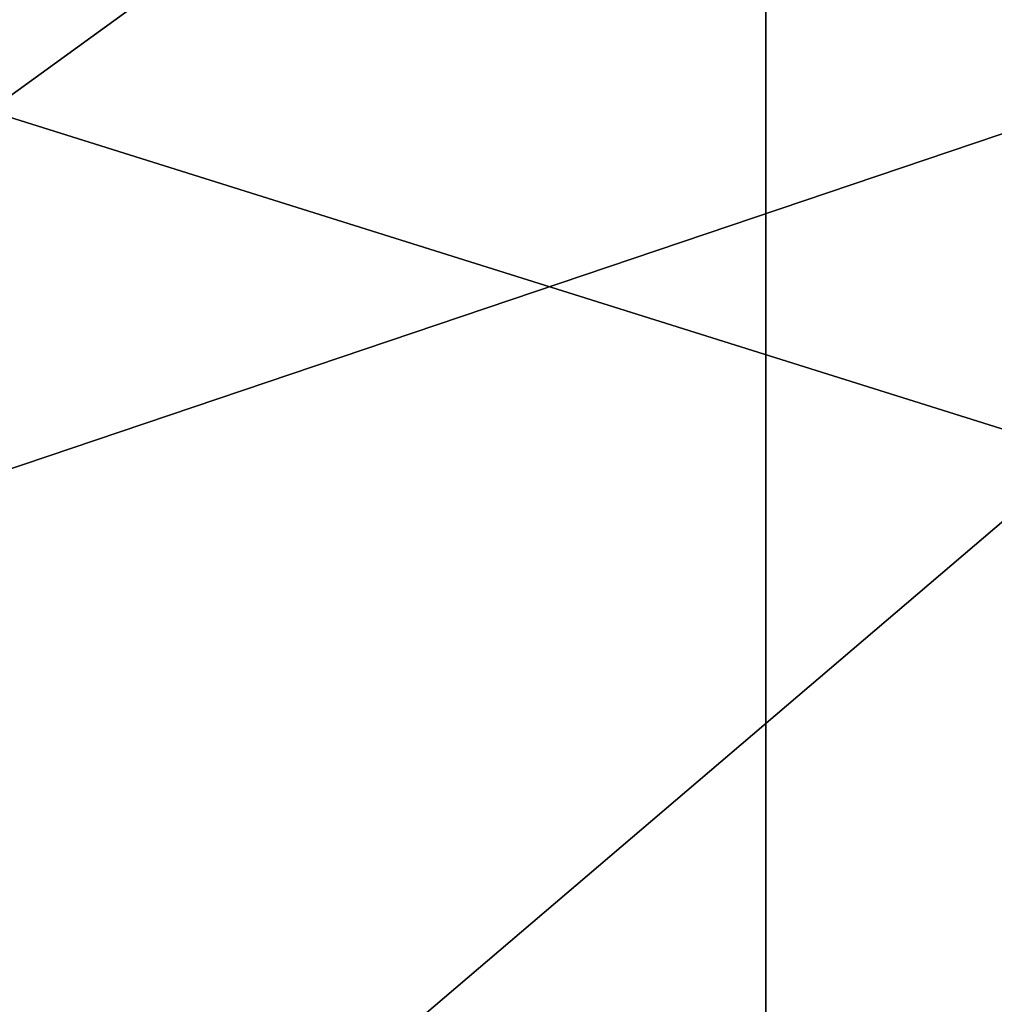
# Model space of a CAD drawing. Extents: x -0.165 to 0.165, y -0.34 to 0.
# Drawn here: x -0.019 to -0.017, y -0.09 to -0.088 of the extents above; entities that cross this region are included whole.
import ezdxf

# ---------------------------------------------------------------- set-up
doc = ezdxf.new("R2010")
doc.units = 0
doc.header["$MEASUREMENT"] = 0
doc.layers.get('0').update_dxf_attribs({"linetype": 'CONTINUOUS'})

msp = doc.modelspace()

# ---------------------------------------------------------------- linework, layer by layer
for points in [[(-0.0236222, -0.1173608, -0.3076518), (-0.023619, -0.0752558, -0.3076617), (-0.0177141, -0.0756592, -0.3076618)], [(-0.0236222, -0.1173608, -0.3076518), (-0.0177141, -0.0756592, -0.3076618), (-0.0177166, -0.117996, -0.307652)], [(-0.0177166, -0.117996, -0.307652), (-0.0177141, -0.0756592, -0.3076618), (-0.0118093, -0.0759381, -0.3076617)], [(-0.0177166, -0.117996, -0.307652), (-0.0118093, -0.0759381, -0.3076617), (-0.011811, -0.1184351, -0.3076521)], [(-0.0322114, -0.0843324, 0.3018114), (-0.0161803, -0.0926893, 0.3041372), (-0.0161826, -0.0831712, 0.3039634)], [(-0.0322114, -0.0843324, 0.3018114), (-0.032218, -0.0939887, 0.301984), (-0.0161803, -0.0926893, 0.3041372)], [(-0.0133662, -0.0900011, 0.2010237), (-0.0260636, -0.0860123, 0.1750939), (-0.0129607, -0.0848784, 0.1772673)], [(-0.0206059, -0.0893744, -0.1105507), (-0.0160512, -0.0878351, -0.1135883), (-0.0157421, -0.085849, -0.1119306)], [(-0.0206059, -0.0893744, -0.1105507), (-0.0157421, -0.085849, -0.1119306), (-0.0202783, -0.0871246, -0.1085329)], [(-0.0133662, -0.0900011, 0.2010237), (-0.0267997, -0.0911793, 0.1989692), (-0.0260636, -0.0860123, 0.1750939)], [(-0.0204589, -0.0915949, -0.1124899), (-0.0160512, -0.0878351, -0.1135883), (-0.0206059, -0.0893744, -0.1105507)], [(-0.0204589, -0.0915949, -0.1124899), (-0.0158026, -0.0897622, -0.1152255), (-0.0160512, -0.0878351, -0.1135883)]]:
    msp.add_3dface(points)

doc.saveas('drawing.dxf')
